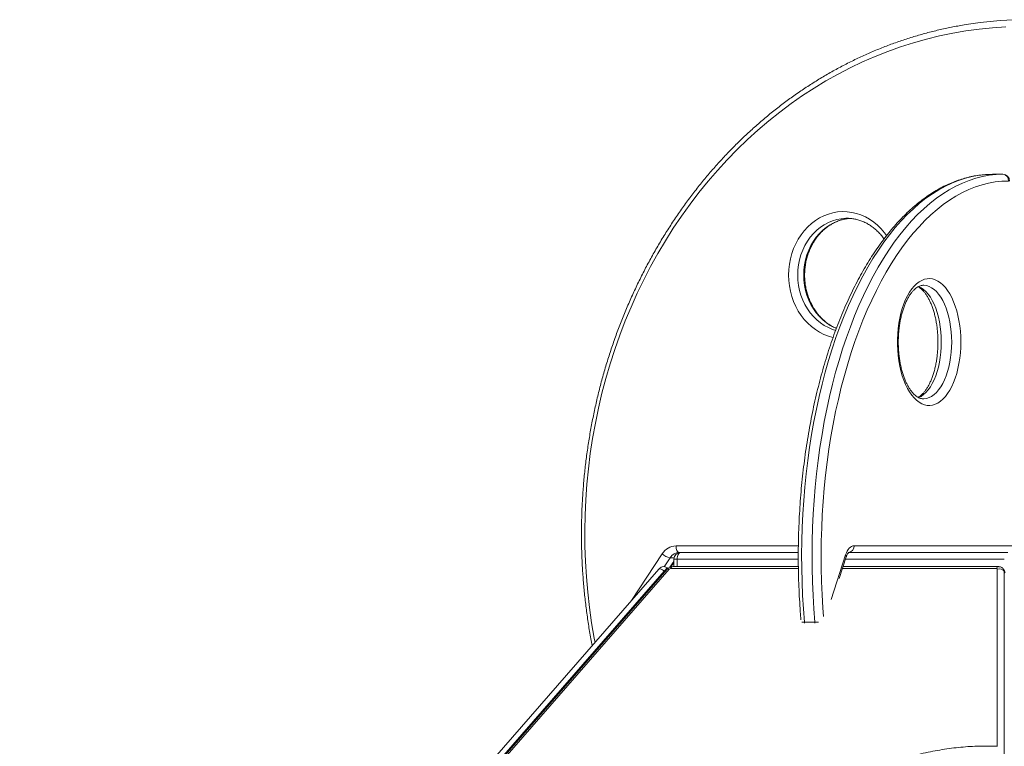
# Model space of a CAD drawing. Units: millimetres. Extents: x -11536 to 38471, y -10847 to 5473.
# Drawn here: x -6261 to -5523, y 4929 to 5473 of the extents above; entities that cross this region are included whole.
import ezdxf

# ---------------------------------------------------------------- set-up
doc = ezdxf.new("R2010")
doc.units = ezdxf.units.MM

msp = doc.modelspace()

# ---------------------------------------------------------------- linework, layer by layer
at = {"color": 7, "linetype": 'Continuous', "lineweight": 15}
for p, q in [((-5524.33, 5356.86), (-5532.12, 5356.86)), ((-5765.73, 5073.75), (-5766.6, 5073.75)), ((-5765.73, 5073.75), (-5677.51, 5073.75)), ((-5639.33, 5073.75), (-5639.71, 5073.75)), ((-5639.33, 5073.75), (-5520.73, 5073.75)), ((-5772.91, 5062.99), (-5770.73, 5066.32)), ((-5768.23, 5068.75), (-5770.73, 5068.75)), ((-5770.73, 5063.18), (-5770.73, 5068.75)), ((-5646.94, 5054.23), (-5641.63, 5070.42)), ((-6260.6, 4512.7), (-5781.88, 5061.32)), ((-5775.63, 5061.32), (-6255.96, 4510.86)), ((-5775.81, 5062.19), (-5775.24, 5061.69)), ((-5677.46, 5063.18), (-5771.6, 5063.18)), ((-5527.57, 5063.18), (-5644.01, 5063.18)), ((-5522.81, 5059.59), (-5523.56, 5060.91)), ((-5523.27, 5059.76), (-5523.27, 3918.97)), ((-5523.27, 5059.76), (-5522.52, 5058.45)), ((-5665.09, 5021.53), (-5672.89, 5021.53))]:
    msp.add_line(p, q, dxfattribs=at)
at = {"color": 8, "linetype": 'Continuous', "lineweight": 15}
for p, q in [((-5769.1, 5078.75), (-5677.47, 5078.75)), ((-5635.78, 5078.75), (-5514.99, 5078.75)), ((-5802.37, 5037.85), (-5779.45, 5072.8)), ((-5773.5, 5069.79), (-5777.86, 5063.13)), ((-5773.62, 5062.75), (-5770.73, 5067.16)), ((-5770.62, 5069.79), (-5773.5, 5069.79)), ((-5677.52, 5068.75), (-5768.23, 5068.75)), ((-5768.23, 5063.18), (-5768.23, 5068.75)), ((-5652.99, 5038.59), (-5642.05, 5071.97)), ((-5523.23, 5068.75), (-5642.18, 5068.75)), ((-5777.94, 5059.76), (-6256.63, 4511.16)), ((-5774.13, 5061.32), (-6254.87, 4510.37)), ((-5777.94, 5059.76), (-5777.4, 5059.29)), ((-5677.44, 5061.81), (-5773.1, 5061.81)), ((-5529.08, 5061.81), (-5644.45, 5061.81)), ((-5528.48, 4928.71), (-5528.48, 5061.32)), ((-5672.89, 5021.53), (-5672.82, 5020.94)), ((-5665.02, 5020.94), (-5665.09, 5021.53))]:
    msp.add_line(p, q, dxfattribs=at)
at = {"color": 8, "linetype": 'Continuous', "lineweight": 15, "flags": 128}
for points in [[(-5522.07, 5467.28), (-5532.07, 5466.63), (-5542.05, 5465.62), (-5552, 5464.26), (-5561.91, 5462.56), (-5571.77, 5460.51), (-5581.58, 5458.11), (-5591.31, 5455.37), (-5600.97, 5452.28), (-5610.54, 5448.86), (-5620.02, 5445.1), (-5629.39, 5441.02), (-5638.65, 5436.6), (-5647.79, 5431.86), (-5656.8, 5426.8), (-5665.68, 5421.43), (-5674.4, 5415.74), (-5682.98, 5409.76), (-5691.39, 5403.47), (-5699.63, 5396.89), (-5707.7, 5390.02), (-5715.58, 5382.88), (-5723.26, 5375.46), (-5730.75, 5367.77), (-5738.03, 5359.82), (-5745.1, 5351.62), (-5751.95, 5343.18), (-5758.58, 5334.5), (-5764.97, 5325.59), (-5771.12, 5316.46), (-5777.03, 5307.11), (-5782.69, 5297.56), (-5788.1, 5287.82), (-5793.24, 5277.9), (-5798.12, 5267.79), (-5802.74, 5257.52), (-5807.08, 5247.09), (-5811.14, 5236.52), (-5814.92, 5225.8), (-5818.42, 5214.96), (-5821.63, 5204), (-5824.55, 5192.93), (-5827.18, 5181.77), (-5829.51, 5170.52), (-5831.54, 5159.19), (-5833.27, 5147.79), (-5834.71, 5136.34), (-5835.83, 5124.84), (-5836.66, 5113.31), (-5837.18, 5101.76), (-5837.39, 5090.19), (-5837.3, 5078.62), (-5836.91, 5067.06), (-5836.21, 5055.52), (-5835.21, 5044.01), (-5833.9, 5032.54), (-5832.29, 5021.12), (-5830.38, 5009.76), (-5829.76, 5006.45)], [(-5520, 5351.86), (-5525, 5351.68), (-5529.99, 5351.14), (-5534.97, 5350.24), (-5539.93, 5349), (-5544.86, 5347.4), (-5549.77, 5345.45), (-5554.63, 5343.15), (-5559.45, 5340.51), (-5564.22, 5337.53), (-5568.94, 5334.21), (-5573.59, 5330.55), (-5578.18, 5326.57), (-5582.69, 5322.26), (-5587.12, 5317.64), (-5591.47, 5312.7), (-5595.73, 5307.46), (-5599.89, 5301.91), (-5603.95, 5296.08), (-5607.9, 5289.96), (-5611.74, 5283.56), (-5615.47, 5276.89), (-5619.07, 5269.96), (-5622.55, 5262.78), (-5625.9, 5255.36), (-5629.11, 5247.7), (-5632.19, 5239.82), (-5635.12, 5231.72), (-5637.91, 5223.42), (-5640.55, 5214.93), (-5643.03, 5206.26), (-5645.36, 5197.41), (-5647.54, 5188.41), (-5649.55, 5179.25), (-5651.39, 5169.96), (-5653.07, 5160.54), (-5654.58, 5151.01), (-5655.92, 5141.38), (-5657.09, 5131.66), (-5658.08, 5121.86), (-5658.9, 5111.99), (-5659.54, 5102.08), (-5660.01, 5092.12), (-5660.3, 5082.14), (-5660.41, 5072.15), (-5660.34, 5062.15), (-5660.1, 5052.16), (-5659.68, 5042.2), (-5659.08, 5032.27), (-5658.59, 5025.77)], [(-5684.77, 5281.44), (-5684.62, 5285.52), (-5684.16, 5289.57), (-5683.41, 5293.57), (-5682.36, 5297.47), (-5681.02, 5301.25), (-5679.41, 5304.89), (-5677.53, 5308.35), (-5675.4, 5311.62), (-5673.03, 5314.66), (-5670.45, 5317.46), (-5667.67, 5319.98), (-5664.71, 5322.23), (-5661.6, 5324.17), (-5658.35, 5325.79), (-5654.99, 5327.09), (-5651.55, 5328.05), (-5648.05, 5328.66), (-5644.52, 5328.92), (-5640.98, 5328.84), (-5637.46, 5328.4), (-5633.99, 5327.61), (-5630.59, 5326.48), (-5627.28, 5325.02), (-5624.1, 5323.24), (-5621.06, 5321.14), (-5618.18, 5318.75), (-5615.5, 5316.09), (-5613.02, 5313.17), (-5611.4, 5310.95)], [(-5641.18, 5323.94), (-5641.97, 5323.93), (-5645.31, 5323.66), (-5648.62, 5323.05), (-5651.87, 5322.09), (-5655.02, 5320.79), (-5658.07, 5319.17), (-5660.97, 5317.24), (-5663.71, 5315.01), (-5666.26, 5312.5), (-5668.6, 5309.73), (-5670.71, 5306.73), (-5672.58, 5303.52), (-5674.19, 5300.12), (-5675.53, 5296.58), (-5676.57, 5292.9), (-5677.33, 5289.13), (-5677.79, 5285.3), (-5677.94, 5281.44)], [(-5673.44, 5281.44), (-5673.29, 5285.3), (-5672.83, 5289.13), (-5672.08, 5292.9), (-5671.03, 5296.58), (-5669.69, 5300.12), (-5668.08, 5303.52), (-5666.21, 5306.73), (-5664.1, 5309.73), (-5661.76, 5312.5), (-5659.21, 5315.01), (-5656.47, 5317.24), (-5653.57, 5319.17), (-5650.53, 5320.79), (-5647.37, 5322.09), (-5644.12, 5323.05), (-5640.81, 5323.66), (-5637.79, 5323.91)], [(-5651.42, 5234.79), (-5651.55, 5234.82), (-5654.99, 5235.78), (-5658.35, 5237.08), (-5661.6, 5238.7), (-5664.71, 5240.64), (-5667.67, 5242.89), (-5670.45, 5245.42), (-5673.03, 5248.21), (-5675.4, 5251.25), (-5677.53, 5254.52), (-5679.41, 5257.98), (-5681.02, 5261.62), (-5682.36, 5265.4), (-5683.41, 5269.31), (-5684.16, 5273.3), (-5684.62, 5277.35), (-5684.77, 5281.44)], [(-5677.94, 5281.44), (-5677.79, 5277.57), (-5677.33, 5273.74), (-5676.57, 5269.97), (-5675.53, 5266.3), (-5674.19, 5262.75), (-5672.58, 5259.35), (-5670.71, 5256.14), (-5668.6, 5253.14), (-5666.26, 5250.38), (-5663.71, 5247.87), (-5660.97, 5245.64), (-5658.07, 5243.7), (-5655.02, 5242.08), (-5651.87, 5240.78), (-5649.51, 5240.05)], [(-5649.02, 5241.42), (-5650.53, 5242.08), (-5653.57, 5243.7), (-5656.47, 5245.64), (-5659.21, 5247.87), (-5661.76, 5250.38), (-5664.1, 5253.14), (-5666.21, 5256.14), (-5668.08, 5259.35), (-5669.69, 5262.75), (-5671.03, 5266.3), (-5672.08, 5269.97), (-5672.83, 5273.74), (-5673.29, 5277.57), (-5673.44, 5281.44)], [(-5587.39, 5272.94), (-5587.35, 5272.92), (-5585.48, 5271.96), (-5583.66, 5270.67), (-5581.9, 5269.05), (-5580.22, 5267.11), (-5578.64, 5264.88), (-5577.17, 5262.37), (-5575.82, 5259.6), (-5574.6, 5256.6), (-5573.52, 5253.39), (-5572.59, 5250), (-5571.82, 5246.45), (-5571.21, 5242.78), (-5570.78, 5239.01), (-5570.51, 5235.17), (-5570.43, 5231.31)], [(-5562.63, 5231.31), (-5562.72, 5235.17), (-5562.98, 5239.01), (-5563.42, 5242.78), (-5564.03, 5246.45), (-5564.8, 5250), (-5565.72, 5253.39), (-5566.8, 5256.6), (-5568.02, 5259.6), (-5569.38, 5262.37), (-5570.85, 5264.88), (-5572.43, 5267.11), (-5574.1, 5269.05), (-5575.86, 5270.67), (-5577.68, 5271.96), (-5579.56, 5272.92), (-5581.47, 5273.54), (-5583.4, 5273.8), (-5583.89, 5273.81)], [(-5570.43, 5231.31), (-5570.51, 5227.45), (-5570.78, 5223.61), (-5571.21, 5219.84), (-5571.82, 5216.17), (-5572.59, 5212.62), (-5573.52, 5209.23), (-5574.6, 5206.02), (-5575.82, 5203.02), (-5577.17, 5200.25), (-5578.64, 5197.74), (-5580.22, 5195.51), (-5581.9, 5193.57), (-5583.66, 5191.95), (-5585.48, 5190.66), (-5587.35, 5189.7), (-5587.53, 5189.62)], [(-5583.89, 5188.81), (-5583.4, 5188.82), (-5581.47, 5189.09), (-5579.56, 5189.7), (-5577.68, 5190.66), (-5575.86, 5191.95), (-5574.1, 5193.57), (-5572.43, 5195.51), (-5570.85, 5197.74), (-5569.38, 5200.25), (-5568.02, 5203.02), (-5566.8, 5206.02), (-5565.72, 5209.23), (-5564.8, 5212.62), (-5564.03, 5216.17), (-5563.42, 5219.84), (-5562.98, 5223.61), (-5562.72, 5227.45), (-5562.63, 5231.31)]]:
    msp.add_lwpolyline(points, dxfattribs=at)
at = {"color": 7, "linetype": 'Continuous', "lineweight": 15, "flags": 128}
for points in [[(-5532.12, 5356.86), (-5537.21, 5356.67), (-5542.29, 5356.12), (-5547.36, 5355.22), (-5552.41, 5353.95), (-5557.43, 5352.32), (-5562.42, 5350.34), (-5567.37, 5348), (-5572.28, 5345.31), (-5577.14, 5342.27), (-5581.94, 5338.89), (-5586.67, 5335.17), (-5591.34, 5331.12), (-5595.93, 5326.74), (-5600.44, 5322.03), (-5604.87, 5317), (-5609.2, 5311.67), (-5613.43, 5306.03), (-5617.57, 5300.09), (-5621.59, 5293.86), (-5625.5, 5287.34), (-5629.29, 5280.56), (-5632.96, 5273.5), (-5636.5, 5266.2), (-5639.91, 5258.64), (-5643.18, 5250.85), (-5646.31, 5242.82), (-5649.3, 5234.59), (-5652.13, 5226.14), (-5654.82, 5217.5), (-5657.35, 5208.67), (-5659.72, 5199.66), (-5661.93, 5190.5), (-5663.98, 5181.18), (-5665.85, 5171.72), (-5667.56, 5162.14), (-5669.1, 5152.44), (-5670.46, 5142.63), (-5671.65, 5132.74), (-5672.66, 5122.76), (-5673.5, 5112.72), (-5674.15, 5102.63), (-5674.63, 5092.5), (-5674.92, 5082.34), (-5675.03, 5072.17), (-5674.97, 5061.99), (-5674.72, 5051.83), (-5674.29, 5041.69), (-5673.68, 5031.59), (-5672.89, 5021.53)], [(-5665.09, 5021.53), (-5665.88, 5031.59), (-5666.49, 5041.69), (-5666.92, 5051.83), (-5667.17, 5061.99), (-5667.24, 5072.17), (-5667.13, 5082.34), (-5666.83, 5092.5), (-5666.36, 5102.63), (-5665.7, 5112.72), (-5664.87, 5122.76), (-5663.86, 5132.74), (-5662.67, 5142.63), (-5661.31, 5152.44), (-5659.77, 5162.14), (-5658.06, 5171.72), (-5656.18, 5181.18), (-5654.14, 5190.5), (-5651.93, 5199.66), (-5649.55, 5208.67), (-5647.02, 5217.5), (-5644.34, 5226.14), (-5641.5, 5234.59), (-5638.52, 5242.82), (-5635.38, 5250.85), (-5632.11, 5258.64), (-5628.7, 5266.2), (-5625.16, 5273.5), (-5621.5, 5280.56), (-5617.7, 5287.34), (-5613.79, 5293.86), (-5609.77, 5300.09), (-5605.64, 5306.03), (-5601.41, 5311.67), (-5597.07, 5317), (-5592.65, 5322.03), (-5588.14, 5326.74), (-5583.55, 5331.12), (-5578.88, 5335.17), (-5574.14, 5338.89), (-5569.34, 5342.27), (-5564.49, 5345.31), (-5559.58, 5348), (-5554.63, 5350.34), (-5549.64, 5352.32), (-5544.61, 5353.95), (-5539.57, 5355.22), (-5534.5, 5356.12), (-5529.42, 5356.67), (-5524.33, 5356.86)], [(-5555.8, 5231.31), (-5555.89, 5227.23), (-5556.15, 5223.17), (-5556.59, 5219.18), (-5557.19, 5215.28), (-5557.97, 5211.49), (-5558.9, 5207.86), (-5559.98, 5204.39), (-5561.21, 5201.13), (-5562.58, 5198.09), (-5564.07, 5195.29), (-5565.67, 5192.76), (-5567.38, 5190.52), (-5569.18, 5188.58), (-5571.06, 5186.95), (-5572.99, 5185.66), (-5574.98, 5184.7), (-5577, 5184.08), (-5579.04, 5183.82), (-5581.08, 5183.91), (-5583.11, 5184.35), (-5585.12, 5185.13), (-5587.08, 5186.26), (-5588.99, 5187.72), (-5590.83, 5189.51), (-5592.59, 5191.6), (-5594.24, 5193.99), (-5595.79, 5196.66), (-5597.22, 5199.58), (-5598.52, 5202.73), (-5599.68, 5206.1), (-5600.69, 5209.65), (-5601.54, 5213.37), (-5602.23, 5217.22), (-5602.75, 5221.17), (-5603.1, 5225.19), (-5603.28, 5229.27), (-5603.28, 5233.35), (-5603.1, 5237.43), (-5602.75, 5241.45), (-5602.23, 5245.4), (-5601.54, 5249.25), (-5600.69, 5252.97), (-5599.68, 5256.52), (-5598.52, 5259.89), (-5597.22, 5263.04), (-5595.79, 5265.96), (-5594.24, 5268.63), (-5592.59, 5271.02), (-5590.83, 5273.11), (-5588.99, 5274.9), (-5587.08, 5276.36), (-5585.12, 5277.49), (-5583.11, 5278.27), (-5581.08, 5278.71), (-5579.04, 5278.8), (-5577, 5278.54), (-5574.98, 5277.92), (-5572.99, 5276.96), (-5571.06, 5275.67), (-5569.18, 5274.04), (-5567.38, 5272.1), (-5565.67, 5269.86), (-5564.07, 5267.33), (-5562.58, 5264.53), (-5561.21, 5261.49), (-5559.98, 5258.23), (-5558.9, 5254.76), (-5557.97, 5251.13), (-5557.19, 5247.34), (-5556.59, 5243.44), (-5556.15, 5239.45), (-5555.89, 5235.39), (-5555.8, 5231.31)], [(-5766.6, 5073.75), (-5767.08, 5073.85), (-5767.55, 5074.13), (-5767.99, 5074.59), (-5768.36, 5075.22), (-5768.68, 5075.97), (-5768.91, 5076.84), (-5769.05, 5077.78), (-5769.1, 5078.75)], [(-5768.23, 5068.75), (-5768.18, 5069.73), (-5768.04, 5070.66), (-5767.8, 5071.53), (-5767.49, 5072.29), (-5767.11, 5072.91), (-5766.68, 5073.37), (-5766.21, 5073.65), (-5765.73, 5073.75)], [(-5642.05, 5071.97), (-5641.5, 5073.46), (-5640.85, 5074.8), (-5640.13, 5075.97), (-5639.35, 5076.95), (-5638.5, 5077.73), (-5637.62, 5078.29), (-5636.71, 5078.64), (-5635.78, 5078.75)], [(-5777.94, 5059.76), (-5778.54, 5060.25), (-5779.16, 5060.69), (-5779.77, 5061.04), (-5780.34, 5061.31), (-5780.86, 5061.47), (-5781.3, 5061.53), (-5781.64, 5061.48), (-5781.88, 5061.32)], [(-5775.81, 5062.19), (-5775.85, 5062.15), (-5775.96, 5062.02), (-5776.15, 5061.81), (-5776.4, 5061.52), (-5776.71, 5061.17), (-5777.07, 5060.75), (-5777.49, 5060.28), (-5777.94, 5059.76)]]:
    msp.add_lwpolyline(points, dxfattribs=at)
at = {"color": 7, "linetype": 'Continuous', "lineweight": 15}
for centre, radius, start, end in [((-5506, 5183.55), 289.05, 81.97746, 98.04689), ((-5524.33, 5351.86), 5, 0, 90), ((-5524.69, 5352.17), 4.7, 356.20261, 85.5989), ((-5768.81, 5066.25), 12.5, 91.33606, 148.39542), ((-5766.4, 5065.42), 8.34, 91.33955, 148.39192), ((-5765.73, 5068.75), 5, 90, 180), ((-5640.47, 5078.44), 4.7, 274.39985, 3.81467), ((-5771.43, 5081.25), 11.65, 226.47117, 259.7726), ((-5630.94, 4930.05), 200.04, 138.80335, 138.98814), ((-5778.44, 5059.18), 4, 48.89276, 138.89276), ((-5773.05, 5060.38), 1.43, 92.08486, 138.80964), ((-5529, 5061.29), 0.524, 3.52636, 98.20678), ((-5526.96, 5056.93), 4.65, 37.54764, 109.1241)]:
    msp.add_arc(centre, radius, start, end, dxfattribs=at)
at = {"color": 8, "linetype": 'Continuous', "lineweight": 15}
for centre, radius, start, end in [((-5643.23, 5070.82), 1.65, 345.82518, 44.45333), ((-5774.88, 5060.13), 1.41, 57.60716, 122.39284), ((-5771.34, 5061.39), 1.81, 98.02531, 166.51846), ((-5527.26, 5061.32), 1.88, 99.49101, 165.06178), ((-5525.53, 5059.79), 2.26, 359.14867, 29.68527), ((-5673.12, 5032.2), 10.67, 260.77831, 271.24345), ((-5665.23, 5051.47), 29.93, 270.25373, 275.45802)]:
    msp.add_arc(centre, radius, start, end, dxfattribs=at)
at = {"color": 7, "linetype": 'Continuous', "lineweight": 15}
for points, knots in [([(-5546.63, 5469.71), (-5548.9, 5469.39), (-5554.33, 5468.61), (-5562.89, 5467.02), (-5572.29, 5465), (-5581.64, 5462.65), (-5590.93, 5460), (-5600.15, 5457.05), (-5609.29, 5453.79), (-5618.35, 5450.23), (-5627.32, 5446.37), (-5636.18, 5442.22), (-5644.94, 5437.77), (-5653.59, 5433.04), (-5662.11, 5428.03), (-5670.51, 5422.73), (-5678.77, 5417.16), (-5686.89, 5411.32), (-5694.86, 5405.22), (-5702.67, 5398.85), (-5710.33, 5392.22), (-5717.82, 5385.35), (-5725.13, 5378.23), (-5732.26, 5370.88), (-5739.21, 5363.29), (-5745.96, 5355.47), (-5752.52, 5347.44), (-5758.88, 5339.19), (-5765.03, 5330.73), (-5770.96, 5322.08), (-5776.68, 5313.23), (-5782.17, 5304.19), (-5787.44, 5294.98), (-5792.48, 5285.6), (-5797.28, 5276.06), (-5801.84, 5266.36), (-5806.16, 5256.51), (-5810.23, 5246.53), (-5814.05, 5236.41), (-5817.62, 5226.18), (-5820.93, 5215.83), (-5823.99, 5205.37), (-5826.78, 5194.82), (-5829.31, 5184.18), (-5831.57, 5173.46), (-5833.57, 5162.67), (-5835.3, 5151.82), (-5836.75, 5140.92), (-5837.94, 5129.97), (-5838.85, 5118.99), (-5839.49, 5107.98), (-5839.85, 5096.96), (-5839.94, 5085.93), (-5839.76, 5074.9), (-5839.3, 5063.88), (-5838.57, 5052.88), (-5837.56, 5041.9), (-5836.29, 5030.97), (-5834.73, 5020.09), (-5833.25, 5011.11), (-5832.2, 5005.78), (-5831.86, 5004.04)], [0, 0, 0, 0, 0.012287, 0.029438, 0.04659, 0.063743, 0.080898, 0.098053, 0.115209, 0.132367, 0.149526, 0.166687, 0.18385, 0.201014, 0.21818, 0.235347, 0.252516, 0.269687, 0.28686, 0.304034, 0.321209, 0.338386, 0.355565, 0.372745, 0.389926, 0.407108, 0.424292, 0.441477, 0.458662, 0.475849, 0.493037, 0.510226, 0.527415, 0.544605, 0.561796, 0.578987, 0.596179, 0.613371, 0.630564, 0.647757, 0.664951, 0.682145, 0.699339, 0.716534, 0.733728, 0.750923, 0.768118, 0.785313, 0.802509, 0.819705, 0.8369, 0.854096, 0.871291, 0.888487, 0.905683, 0.922879, 0.940075, 0.957271, 0.974467, 0.991662, 1, 1, 1, 1]), ([(-5532.13, 5356.86), (-5533.01, 5356.85), (-5535.52, 5356.82), (-5539.65, 5356.52), (-5544.52, 5355.88), (-5549.36, 5354.91), (-5554.19, 5353.64), (-5558.99, 5352.04), (-5563.77, 5350.14), (-5568.51, 5347.93), (-5573.21, 5345.4), (-5577.86, 5342.57), (-5582.47, 5339.43), (-5587.02, 5335.99), (-5591.5, 5332.26), (-5595.92, 5328.23), (-5600.27, 5323.91), (-5604.53, 5319.31), (-5608.72, 5314.43), (-5612.81, 5309.28), (-5616.81, 5303.87), (-5620.71, 5298.2), (-5624.51, 5292.27), (-5628.21, 5286.11), (-5631.79, 5279.7), (-5635.26, 5273.07), (-5638.62, 5266.22), (-5641.85, 5259.15), (-5644.96, 5251.87), (-5647.95, 5244.4), (-5650.81, 5236.74), (-5653.53, 5228.9), (-5656.12, 5220.88), (-5658.57, 5212.7), (-5660.88, 5204.37), (-5663.05, 5195.88), (-5665.08, 5187.27), (-5666.96, 5178.52), (-5668.69, 5169.66), (-5670.27, 5160.69), (-5671.7, 5151.62), (-5672.97, 5142.47), (-5674.09, 5133.23), (-5675.06, 5123.93), (-5675.87, 5114.57), (-5676.52, 5105.16), (-5677.02, 5095.72), (-5677.35, 5086.24), (-5677.53, 5076.76), (-5677.55, 5067.26), (-5677.41, 5057.77), (-5677.11, 5048.29), (-5676.65, 5038.84), (-5676.11, 5030.51), (-5675.68, 5025.35), (-5675.51, 5023.31)], [0, 0, 0, 0, 0.010209, 0.028954, 0.047703, 0.06647, 0.085266, 0.104101, 0.122983, 0.141915, 0.160899, 0.179935, 0.199019, 0.218147, 0.237313, 0.256512, 0.275736, 0.294982, 0.314242, 0.333514, 0.352793, 0.372077, 0.391361, 0.410644, 0.429926, 0.449203, 0.468476, 0.487745, 0.507008, 0.526267, 0.54552, 0.564768, 0.584012, 0.60325, 0.622485, 0.641715, 0.660941, 0.680163, 0.699383, 0.718599, 0.737812, 0.757023, 0.776232, 0.795438, 0.814644, 0.833847, 0.85305, 0.872253, 0.891454, 0.910655, 0.929857, 0.949058, 0.96826, 0.987463, 1, 1, 1, 1]), ([(-5648.98, 5241.54), (-5649.47, 5241.75), (-5650.94, 5242.35), (-5653.29, 5243.68), (-5655.99, 5245.5), (-5658.54, 5247.59), (-5660.94, 5249.93), (-5663.15, 5252.5), (-5665.16, 5255.29), (-5666.97, 5258.26), (-5668.55, 5261.41), (-5669.89, 5264.7), (-5670.99, 5268.12), (-5671.84, 5271.63), (-5672.43, 5275.22), (-5672.72, 5278.5), (-5672.79, 5281.19), (-5672.74, 5283.88), (-5672.51, 5286.92), (-5671.98, 5290.52), (-5671.19, 5294.04), (-5670.14, 5297.48), (-5668.85, 5300.79), (-5667.32, 5303.96), (-5665.57, 5306.96), (-5663.61, 5309.77), (-5661.45, 5312.38), (-5659.11, 5314.76), (-5656.62, 5316.89), (-5653.97, 5318.77), (-5651.2, 5320.38), (-5648.32, 5321.7), (-5645.35, 5322.74), (-5642.31, 5323.44), (-5640.22, 5323.79), (-5639.15, 5323.83), (-5639.11, 5323.83)], [0, 0, 0, 0, 0.016116, 0.048026, 0.079836, 0.111552, 0.14318, 0.174732, 0.206217, 0.237649, 0.26904, 0.300396, 0.331729, 0.363044, 0.394342, 0.425629, 0.44778, 0.463659, 0.494925, 0.526193, 0.557457, 0.588726, 0.619997, 0.651278, 0.682574, 0.713896, 0.745252, 0.776654, 0.808118, 0.839654, 0.871279, 0.903002, 0.934829, 0.966759, 0.998782, 1, 1, 1, 1]), ([(-5641.18, 5323.91), (-5641, 5323.92), (-5639.77, 5323.97), (-5637.52, 5323.76), (-5634.43, 5323.25), (-5631.4, 5322.41), (-5628.44, 5321.28), (-5625.57, 5319.84), (-5622.82, 5318.12), (-5620.21, 5316.13), (-5617.75, 5313.89), (-5615.48, 5311.39), (-5614, 5309.59), (-5613.35, 5308.58), (-5613.32, 5308.53)], [0, 0, 0, 0, 0.017577, 0.116191, 0.214801, 0.313298, 0.411589, 0.509612, 0.607347, 0.704781, 0.801932, 0.898836, 0.995523, 1, 1, 1, 1]), ([(-5583.88, 5188.84), (-5584.16, 5188.84), (-5584.86, 5188.83), (-5585.98, 5189.09), (-5587.27, 5189.59), (-5588.6, 5190.36), (-5589.98, 5191.4), (-5591.39, 5192.75), (-5592.78, 5194.37), (-5594.12, 5196.26), (-5595.42, 5198.4), (-5596.64, 5200.8), (-5597.79, 5203.43), (-5598.84, 5206.28), (-5599.78, 5209.32), (-5600.6, 5212.54), (-5601.3, 5215.91), (-5601.85, 5219.39), (-5602.27, 5222.98), (-5602.53, 5226.62), (-5602.65, 5230.31), (-5602.62, 5234.01), (-5602.43, 5237.68), (-5602.09, 5241.31), (-5601.61, 5244.86), (-5600.99, 5248.3), (-5600.23, 5251.61), (-5599.35, 5254.76), (-5598.35, 5257.73), (-5597.25, 5260.48), (-5596.06, 5263.01), (-5594.79, 5265.29), (-5593.47, 5267.31), (-5592.12, 5269.06), (-5590.75, 5270.52), (-5589.39, 5271.7), (-5588.04, 5272.61), (-5586.73, 5273.27), (-5585.44, 5273.66), (-5584.51, 5273.83), (-5583.98, 5273.79), (-5583.89, 5273.79)], [0, 0, 0, 0, 0.018572, 0.047538, 0.07431, 0.099781, 0.126821, 0.15305, 0.178905, 0.204646, 0.23039, 0.256202, 0.282122, 0.308158, 0.334309, 0.360564, 0.386906, 0.413322, 0.439796, 0.466312, 0.492856, 0.519413, 0.545969, 0.572504, 0.599005, 0.625457, 0.651844, 0.67815, 0.704359, 0.730454, 0.756423, 0.782258, 0.807962, 0.833562, 0.859118, 0.88471, 0.910522, 0.936878, 0.964315, 0.993646, 1, 1, 1, 1]), ([(-5587.77, 5272.71), (-5587.41, 5272.5), (-5586.6, 5272.03), (-5585.28, 5270.96), (-5583.88, 5269.56), (-5582.5, 5267.88), (-5581.16, 5265.94), (-5579.88, 5263.74), (-5578.67, 5261.29), (-5577.54, 5258.62), (-5576.51, 5255.73), (-5575.6, 5252.65), (-5574.8, 5249.4), (-5574.13, 5246), (-5573.61, 5242.49), (-5573.22, 5238.9), (-5572.99, 5235.3), (-5572.93, 5232.76), (-5572.92, 5230.81), (-5572.95, 5228.79), (-5573.08, 5225.7), (-5573.38, 5222.06), (-5573.83, 5218.49), (-5574.43, 5215.02), (-5575.16, 5211.68), (-5576.01, 5208.5), (-5576.99, 5205.49), (-5578.07, 5202.69), (-5579.24, 5200.11), (-5580.5, 5197.78), (-5581.8, 5195.7), (-5583.15, 5193.9), (-5584.52, 5192.38), (-5585.89, 5191.15), (-5586.98, 5190.33), (-5587.59, 5190.02), (-5587.78, 5189.92)], [0, 0, 0, 0, 0.0258864, 0.0580959, 0.0894734, 0.120485, 0.1514019, 0.1823391, 0.2133698, 0.2445357, 0.2758414, 0.3072817, 0.3388439, 0.3705082, 0.4022578, 0.4340707, 0.4659317, 0.4961584, 0.4998555, 0.5165242, 0.5484183, 0.580302, 0.612146, 0.643936, 0.6756523, 0.7072728, 0.7387831, 0.7701603, 0.801388, 0.8324567, 0.8633664, 0.894139, 0.9248411, 0.9555621, 0.9864889, 1, 1, 1, 1]), ([(-5641.63, 5070.42), (-5641.55, 5070.65), (-5641.32, 5071.32), (-5640.9, 5072.25), (-5640.41, 5073.08), (-5639.99, 5073.6), (-5639.72, 5073.82), (-5639.72, 5073.82), (-5639.72, 5073.82)], [0, 0, 0, 0, 0.106375, 0.303786, 0.49611, 0.683332, 0.868611, 1, 1, 1, 1]), ([(-5771.6, 5063.18), (-5771.98, 5063.15), (-5772.75, 5063.1), (-5773.88, 5062.69), (-5774.87, 5062.1), (-5775.4, 5061.56), (-5775.63, 5061.32)], [0, 0, 0, 0, 0.252327, 0.50499, 0.778492, 1, 1, 1, 1]), ([(-5523.58, 5060.92), (-5523.78, 5061.22), (-5524.18, 5061.83), (-5525.06, 5062.51), (-5526.04, 5062.97), (-5526.89, 5063.16), (-5527.41, 5063.17), (-5527.57, 5063.18)], [0, 0, 0, 0, 0.224745, 0.456665, 0.678841, 0.897526, 1, 1, 1, 1]), ([(-5528.45, 4928.71), (-5529.61, 4928.75), (-5532.97, 4928.89), (-5538.61, 4928.94), (-5545.39, 4928.76), (-5552.26, 4928.35), (-5559.21, 4927.69), (-5566.21, 4926.79), (-5573.27, 4925.66), (-5580.37, 4924.29), (-5587.5, 4922.69), (-5594.64, 4920.87), (-5601.79, 4918.81), (-5608.92, 4916.54), (-5616.04, 4914.04), (-5623.13, 4911.33), (-5630.17, 4908.42), (-5637.16, 4905.3), (-5644.08, 4901.97), (-5650.92, 4898.46), (-5657.67, 4894.76), (-5664.32, 4890.87), (-5670.86, 4886.81), (-5677.28, 4882.58), (-5683.56, 4878.19), (-5689.7, 4873.65), (-5695.68, 4868.96), (-5701.5, 4864.13), (-5707.14, 4859.17), (-5712.6, 4854.09), (-5717.86, 4848.9), (-5722.93, 4843.59), (-5727.78, 4838.19), (-5732.41, 4832.71), (-5736.82, 4827.14), (-5740.99, 4821.5), (-5744.92, 4815.81), (-5748.6, 4810.06), (-5752.03, 4804.27), (-5755.2, 4798.45), (-5758.1, 4792.6), (-5760.72, 4786.75), (-5763.07, 4780.89), (-5765.14, 4775.03), (-5766.92, 4769.2), (-5768.42, 4763.39), (-5769.62, 4757.62), (-5770.53, 4751.9), (-5771.15, 4746.23), (-5771.47, 4740.64), (-5771.49, 4735.12), (-5771.21, 4729.69), (-5770.64, 4724.36), (-5769.78, 4719.14), (-5768.62, 4714.03), (-5767.17, 4709.05), (-5765.72, 4704.89), (-5764.64, 4702.44), (-5764.25, 4701.55)], [0, 0, 0, 0, 0.0096098, 0.0277913, 0.0459733, 0.064155, 0.0823368, 0.1005172, 0.118696, 0.1368731, 0.1550482, 0.1732219, 0.1913937, 0.2095632, 0.2277314, 0.2458986, 0.2640638, 0.2822286, 0.3003925, 0.3185556, 0.3367187, 0.3548815, 0.3730443, 0.391208, 0.4093723, 0.4275376, 0.4457042, 0.4638719, 0.4820414, 0.5002133, 0.5183865, 0.5365625, 0.5547407, 0.5729211, 0.5911043, 0.6092897, 0.6274769, 0.6456664, 0.6638571, 0.6820485, 0.7002399, 0.7184299, 0.7366172, 0.7548005, 0.7729774, 0.7911463, 0.8093048, 0.8274497, 0.8455794, 0.8636905, 0.8817806, 0.8998481, 0.9178907, 0.9359083, 0.9539013, 0.97187, 0.9898178, 1, 1, 1, 1])]:
    msp.add_open_spline(points, degree=3, knots=knots, dxfattribs=at)

doc.saveas('drawing.dxf')
